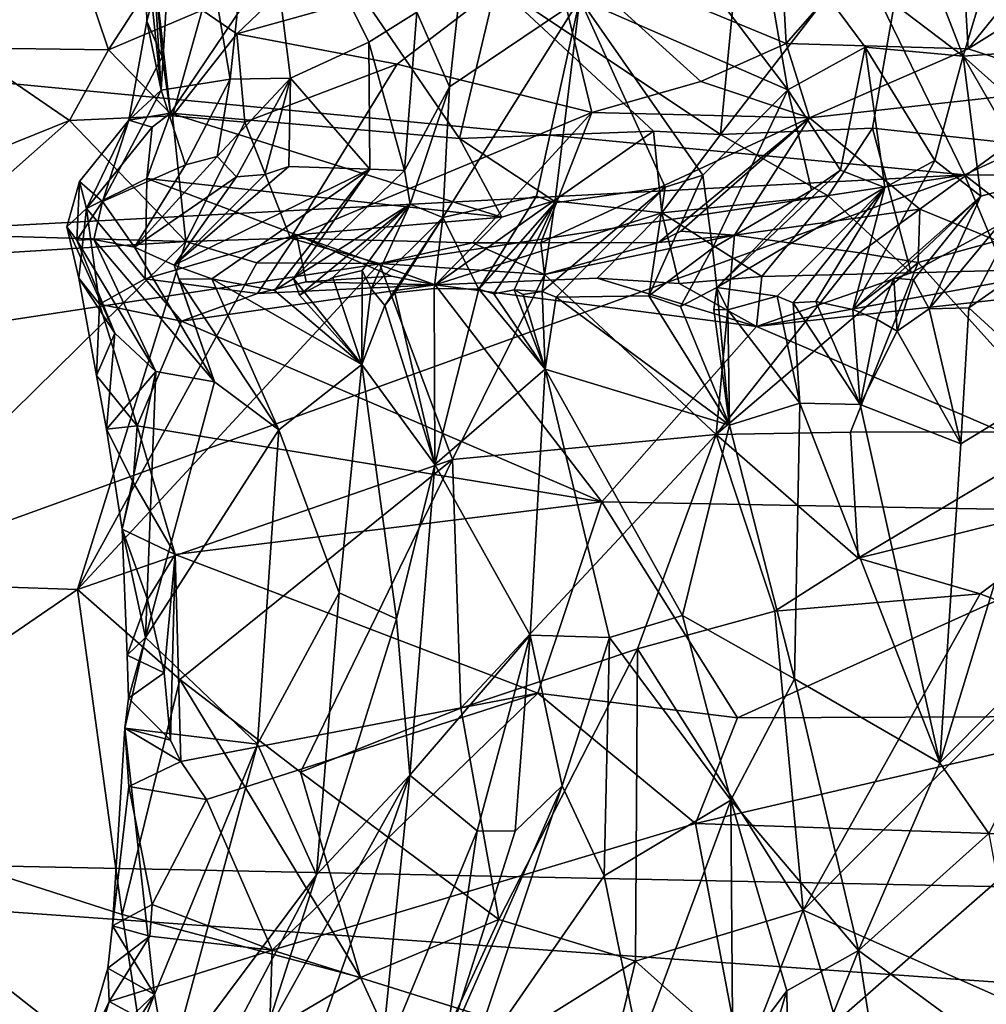
# Model space of a CAD drawing. Units: metres. Extents: x 25.96 to 29.04, y -0.99 to 4.09.
# Drawn here: x 26.91 to 27.46, y 1.12 to 1.68 of the extents above; entities that cross this region are included whole.
import ezdxf

# ---------------------------------------------------------------- set-up
doc = ezdxf.new("R2010")
doc.units = ezdxf.units.M

msp = doc.modelspace()

# ---------------------------------------------------------------- linework, layer by layer
at = {"layer": '1'}
for points in [[(27.22876, 2.03455, -1.53855), (26.41037, 1.68854, -1.53611), (27.44513, 1.58965, -1.54468)], [(27.65143, 1.68479, -1.53943), (27.22876, 2.03455, -1.53855), (27.44513, 1.58965, -1.54468)], [(26.98729, 1.63784, 7.69332), (26.97806, 1.78763, 7.72641), (26.99773, 1.81329, 7.64758)], [(27.0266, 1.64408, 7.58227), (26.98729, 1.63784, 7.69332), (26.99773, 1.81329, 7.64758)], [(27.0266, 1.64408, 7.58227), (26.99773, 1.81329, 7.64758), (27.04242, 1.79208, 7.52587)], [(27.0266, 1.64408, 7.58227), (27.04242, 1.79208, 7.52587), (27.06099, 1.64477, 7.48509)], [(27.06099, 1.64477, 7.48509), (27.04242, 1.79208, 7.52587), (27.10552, 1.66515, 7.36882)], [(27.04242, 1.79208, 7.52587), (27.133, 1.68237, 7.2971), (27.10552, 1.66515, 7.36882)], [(26.97806, 1.78763, 7.72641), (26.98729, 1.63784, 7.69332), (26.97766, 1.7281, 7.74881)], [(27.03042, 1.67002, 9.667), (27.01053, 1.68347, 9.66429), (27.15236, 1.78611, 9.67723)], [(27.03042, 1.67002, 9.667), (27.15236, 1.78611, 9.67723), (27.20976, 1.71997, 9.69014)], [(26.8744, 1.66208, 9.61371), (26.77193, 1.70102, 9.57913), (26.91857, 1.77557, 9.62649)], [(26.8744, 1.66208, 9.61371), (26.91857, 1.77557, 9.62649), (26.95717, 1.66088, 9.64543)], [(26.95717, 1.66088, 9.64543), (26.91857, 1.77557, 9.62649), (27.03263, 1.77742, 9.65814)], [(26.95717, 1.66088, 9.64543), (27.03263, 1.77742, 9.65814), (27.01053, 1.68347, 9.66429)], [(27.34351, 1.66448, 9.68684), (27.3378, 1.7682, 9.68064), (27.44063, 1.77514, 9.66354)], [(27.34351, 1.66448, 9.68684), (27.44063, 1.77514, 9.66354), (27.44712, 1.6615, 9.66791)], [(27.44712, 1.6615, 9.66791), (27.44063, 1.77514, 9.66354), (27.53636, 1.77139, 9.63794)], [(27.44712, 1.6615, 9.66791), (27.53636, 1.77139, 9.63794), (27.62915, 1.77541, 9.6044)], [(27.51474, 1.63954, 9.64484), (27.44712, 1.6615, 9.66791), (27.62915, 1.77541, 9.6044)], [(27.34351, 1.66448, 9.68684), (27.20976, 1.71997, 9.69014), (27.3378, 1.7682, 9.68064)], [(27.31829, 1.73831, 7.80052), (27.30608, 1.6126, 7.79144), (27.41736, 1.75691, 7.81292)], [(27.41736, 1.75691, 7.81292), (27.30608, 1.6126, 7.79144), (27.39261, 1.6162, 7.80505)], [(27.41736, 1.75691, 7.81292), (27.39261, 1.6162, 7.80505), (27.53751, 1.60067, 7.83516)], [(27.40657, 1.75472, 6.51899), (27.47486, 1.75897, 6.33023), (27.44445, 1.65733, 6.42767)], [(27.41736, 1.75691, 7.81292), (27.53751, 1.60067, 7.83516), (27.5354, 1.71177, 7.82645)], [(27.47486, 1.75897, 6.33023), (27.54437, 1.66436, 6.1507), (27.44445, 1.65733, 6.42767)], [(27.3254, 1.74753, 6.75001), (27.40657, 1.75472, 6.51899), (27.44445, 1.65733, 6.42767)], [(27.16316, 1.74695, 7.21288), (27.15163, 1.63979, 7.22515), (27.133, 1.68237, 7.2971)], [(27.15163, 1.63979, 7.22515), (27.16316, 1.74695, 7.21288), (27.2259, 1.68982, 7.04811)], [(27.27975, 1.72318, 6.88521), (27.3254, 1.74753, 6.75001), (27.34434, 1.63815, 6.69008)], [(27.38852, 1.6623, 6.5795), (27.3254, 1.74753, 6.75001), (27.44445, 1.65733, 6.42767)], [(27.34434, 1.63815, 6.69008), (27.3254, 1.74753, 6.75001), (27.38852, 1.6623, 6.5795)], [(26.98434, 1.69734, 7.75657), (26.99251, 1.62484, 7.76948), (27.06945, 1.73898, 7.77808)], [(27.06945, 1.73898, 7.77808), (26.99251, 1.62484, 7.76948), (27.15722, 1.61037, 7.78031)], [(27.06945, 1.73898, 7.77808), (27.15722, 1.61037, 7.78031), (27.17809, 1.69803, 7.77755)], [(27.31829, 1.73831, 7.80052), (27.17809, 1.69803, 7.77755), (27.30608, 1.6126, 7.79144)], [(26.97905, 1.67722, 7.73116), (26.98434, 1.69734, 7.75657), (26.97766, 1.7281, 7.74881)], [(26.98729, 1.63784, 7.69332), (26.97905, 1.67722, 7.73116), (26.97766, 1.7281, 7.74881)], [(27.2259, 1.68982, 7.04811), (27.27975, 1.72318, 6.88521), (27.34434, 1.63815, 6.69008)], [(27.1217, 1.65274, 9.67597), (27.03042, 1.67002, 9.667), (27.20976, 1.71997, 9.69014)], [(27.1217, 1.65274, 9.67597), (27.20976, 1.71997, 9.69014), (27.23263, 1.62517, 9.67877)], [(27.23263, 1.62517, 9.67877), (27.20976, 1.71997, 9.69014), (27.29481, 1.6428, 9.68398)], [(27.29481, 1.6428, 9.68398), (27.20976, 1.71997, 9.69014), (27.34351, 1.66448, 9.68684)], [(26.97905, 1.67722, 7.73116), (26.98787, 1.65693, 7.76059), (26.98434, 1.69734, 7.75657)], [(26.98787, 1.65693, 7.76059), (26.99251, 1.62484, 7.76948), (26.98434, 1.69734, 7.75657)], [(27.17809, 1.69803, 7.77755), (27.15722, 1.61037, 7.78031), (27.2678, 1.61448, 7.78802)], [(27.17809, 1.69803, 7.77755), (27.2678, 1.61448, 7.78802), (27.30608, 1.6126, 7.79144)], [(27.1477, 1.56522, 7.13158), (27.15163, 1.63979, 7.22515), (27.2259, 1.68982, 7.04811)], [(27.1477, 1.56522, 7.13158), (27.2259, 1.68982, 7.04811), (27.20121, 1.57738, 7.0252)], [(27.2259, 1.68982, 7.04811), (27.21154, 1.57365, 6.99153), (27.20121, 1.57738, 7.0252)], [(27.27448, 1.58253, 6.84149), (27.21154, 1.57365, 6.99153), (27.2259, 1.68982, 7.04811)], [(27.29594, 1.58937, 6.79026), (27.27448, 1.58253, 6.84149), (27.2259, 1.68982, 7.04811)], [(27.29594, 1.58937, 6.79026), (27.2259, 1.68982, 7.04811), (27.34434, 1.63815, 6.69008)], [(26.41037, 1.68854, -1.53611), (26.39756, 1.53396, -1.53436), (27.44513, 1.58965, -1.54468)], [(26.99365, 1.62318, 9.64116), (26.95717, 1.66088, 9.64543), (27.01053, 1.68347, 9.66429)], [(26.99365, 1.62318, 9.64116), (27.01053, 1.68347, 9.66429), (27.03042, 1.67002, 9.667)], [(27.63508, 1.58851, -1.55026), (27.65143, 1.68479, -1.53943), (27.44513, 1.58965, -1.54468)], [(27.133, 1.68237, 7.2971), (27.12589, 1.59209, 7.25938), (27.10552, 1.66515, 7.36882)], [(27.15163, 1.63979, 7.22515), (27.12589, 1.59209, 7.25938), (27.133, 1.68237, 7.2971)], [(26.98729, 1.63784, 7.69332), (26.9689, 1.6208, 7.75078), (26.97905, 1.67722, 7.73116)], [(26.97905, 1.67722, 7.73116), (26.9689, 1.6208, 7.75078), (26.98787, 1.65693, 7.76059)], [(26.99365, 1.62318, 9.64116), (27.03042, 1.67002, 9.667), (27.03498, 1.61961, 9.64767)], [(27.03498, 1.61961, 9.64767), (27.03042, 1.67002, 9.667), (27.1217, 1.65274, 9.67597)], [(26.76405, 1.55164, 9.48036), (26.8744, 1.66208, 9.61371), (26.93498, 1.62057, 9.61649)], [(26.93498, 1.62057, 9.61649), (26.8744, 1.66208, 9.61371), (26.95717, 1.66088, 9.64543)], [(26.93498, 1.62057, 9.61649), (26.95717, 1.66088, 9.64543), (26.99365, 1.62318, 9.64116)], [(27.10624, 1.59283, 7.31379), (27.06099, 1.64477, 7.48509), (27.10552, 1.66515, 7.36882)], [(27.12589, 1.59209, 7.25938), (27.10624, 1.59283, 7.31379), (27.10552, 1.66515, 7.36882)], [(27.35684, 1.62203, 9.66956), (27.29481, 1.6428, 9.68398), (27.34351, 1.66448, 9.68684)], [(27.35684, 1.62203, 9.66956), (27.34351, 1.66448, 9.68684), (27.44712, 1.6615, 9.66791)], [(27.37447, 1.59236, 6.56218), (27.34434, 1.63815, 6.69008), (27.38852, 1.6623, 6.5795)], [(27.35684, 1.62203, 9.66956), (27.44712, 1.6615, 9.66791), (27.51474, 1.63954, 9.64484)], [(27.39962, 1.58241, 6.4736), (27.37447, 1.59236, 6.56218), (27.38852, 1.6623, 6.5795)], [(27.39962, 1.58241, 6.4736), (27.38852, 1.6623, 6.5795), (27.42826, 1.59784, 6.42091)], [(27.42826, 1.59784, 6.42091), (27.38852, 1.6623, 6.5795), (27.44445, 1.65733, 6.42767)], [(27.54437, 1.66436, 6.1507), (27.51991, 1.58972, 6.16983), (27.44445, 1.65733, 6.42767)], [(26.98787, 1.65693, 7.76059), (26.9689, 1.6208, 7.75078), (26.99251, 1.62484, 7.76948)], [(27.45443, 1.57744, 6.32293), (27.42826, 1.59784, 6.42091), (27.44445, 1.65733, 6.42767)], [(27.45443, 1.57744, 6.32293), (27.44445, 1.65733, 6.42767), (27.48541, 1.5859, 6.25808)], [(27.44445, 1.65733, 6.42767), (27.51991, 1.58972, 6.16983), (27.48541, 1.5859, 6.25808)], [(27.06101, 1.55355, 9.59443), (27.03498, 1.61961, 9.64767), (27.1217, 1.65274, 9.67597)], [(27.06101, 1.55355, 9.59443), (27.1217, 1.65274, 9.67597), (27.23263, 1.62517, 9.67877)], [(27.00115, 1.59535, 7.60252), (26.98729, 1.63784, 7.69332), (27.0266, 1.64408, 7.58227)], [(27.01921, 1.60015, 7.56332), (27.00115, 1.59535, 7.60252), (27.0266, 1.64408, 7.58227)], [(27.01921, 1.60015, 7.56332), (27.0266, 1.64408, 7.58227), (27.06099, 1.64477, 7.48509)], [(27.03012, 1.58858, 7.5082), (27.01921, 1.60015, 7.56332), (27.06099, 1.64477, 7.48509)], [(27.04638, 1.58982, 7.46785), (27.03012, 1.58858, 7.5082), (27.06099, 1.64477, 7.48509)], [(27.0601, 1.59445, 7.44491), (27.04638, 1.58982, 7.46785), (27.06099, 1.64477, 7.48509)], [(27.10624, 1.59283, 7.31379), (27.0601, 1.59445, 7.44491), (27.06099, 1.64477, 7.48509)], [(27.12919, 1.57286, 7.20866), (27.12589, 1.59209, 7.25938), (27.15163, 1.63979, 7.22515)], [(27.1477, 1.56522, 7.13158), (27.12919, 1.57286, 7.20866), (27.15163, 1.63979, 7.22515)], [(27.35684, 1.62203, 9.66956), (27.23263, 1.62517, 9.67877), (27.29481, 1.6428, 9.68398)], [(27.41972, 1.56997, 9.61152), (27.35684, 1.62203, 9.66956), (27.51474, 1.63954, 9.64484)], [(27.46367, 1.55209, 9.5891), (27.41972, 1.56997, 9.61152), (27.51474, 1.63954, 9.64484)], [(27.00115, 1.59535, 7.60252), (26.95383, 1.57441, 7.68434), (26.98729, 1.63784, 7.69332)], [(26.9689, 1.6208, 7.75078), (26.98729, 1.63784, 7.69332), (26.95383, 1.57441, 7.68434)], [(27.30142, 1.54786, 6.64957), (27.29594, 1.58937, 6.79026), (27.34434, 1.63815, 6.69008)], [(27.35783, 1.58095, 6.58567), (27.30142, 1.54786, 6.64957), (27.34434, 1.63815, 6.69008)], [(27.35783, 1.58095, 6.58567), (27.34434, 1.63815, 6.69008), (27.37447, 1.59236, 6.56218)], [(26.93498, 1.62057, 9.61649), (26.99365, 1.62318, 9.64116), (27.00124, 1.55155, 9.56608)], [(26.9689, 1.6208, 7.75078), (26.98219, 1.61682, 7.76881), (26.99251, 1.62484, 7.76948)], [(26.98219, 1.61682, 7.76881), (26.97914, 1.58762, 7.79172), (26.99251, 1.62484, 7.76948)], [(26.97914, 1.58762, 7.79172), (27.18132, 1.56545, 7.80975), (26.99251, 1.62484, 7.76948)], [(26.99251, 1.62484, 7.76948), (27.18132, 1.56545, 7.80975), (27.15722, 1.61037, 7.78031)], [(27.00124, 1.55155, 9.56608), (26.99365, 1.62318, 9.64116), (27.03498, 1.61961, 9.64767)], [(27.16468, 1.5508, 9.59684), (27.06101, 1.55355, 9.59443), (27.23263, 1.62517, 9.67877)], [(27.20365, 1.55092, 9.59479), (27.16468, 1.5508, 9.59684), (27.23263, 1.62517, 9.67877)], [(27.20365, 1.55092, 9.59479), (27.23263, 1.62517, 9.67877), (27.35684, 1.62203, 9.66956)], [(27.27062, 1.55113, 9.59854), (27.20365, 1.55092, 9.59479), (27.35684, 1.62203, 9.66956)], [(27.28344, 1.55754, 9.5978), (27.27062, 1.55113, 9.59854), (27.35684, 1.62203, 9.66956)], [(27.28344, 1.55754, 9.5978), (27.35684, 1.62203, 9.66956), (27.31403, 1.55527, 9.59884)], [(27.31403, 1.55527, 9.59884), (27.35684, 1.62203, 9.66956), (27.41972, 1.56997, 9.61152)], [(26.86138, 1.55568, 9.51602), (26.76405, 1.55164, 9.48036), (26.93498, 1.62057, 9.61649)], [(27.00124, 1.55155, 9.56608), (26.86138, 1.55568, 9.51602), (26.93498, 1.62057, 9.61649)], [(26.95383, 1.57441, 7.68434), (26.94063, 1.58585, 7.76078), (26.9689, 1.6208, 7.75078)], [(26.94063, 1.58585, 7.76078), (26.94471, 1.5704, 7.79102), (26.9689, 1.6208, 7.75078)], [(26.9689, 1.6208, 7.75078), (26.94471, 1.5704, 7.79102), (26.98219, 1.61682, 7.76881)], [(26.94471, 1.5704, 7.79102), (26.97914, 1.58762, 7.79172), (26.98219, 1.61682, 7.76881)], [(27.06101, 1.55355, 9.59443), (27.00124, 1.55155, 9.56608), (27.03498, 1.61961, 9.64767)], [(27.30608, 1.6126, 7.79144), (27.36733, 1.57763, 7.82694), (27.39261, 1.6162, 7.80505)], [(27.36733, 1.57763, 7.82694), (27.41471, 1.53372, 7.89021), (27.39261, 1.6162, 7.80505)], [(27.39261, 1.6162, 7.80505), (27.41471, 1.53372, 7.89021), (27.53751, 1.60067, 7.83516)], [(27.2678, 1.61448, 7.78802), (27.15722, 1.61037, 7.78031), (27.21099, 1.57482, 7.80203)], [(27.15722, 1.61037, 7.78031), (27.18132, 1.56545, 7.80975), (27.21099, 1.57482, 7.80203)], [(27.2678, 1.61448, 7.78802), (27.21099, 1.57482, 7.80203), (27.27267, 1.56796, 7.81881)], [(27.2678, 1.61448, 7.78802), (27.27267, 1.56796, 7.81881), (27.30608, 1.6126, 7.79144)], [(27.27267, 1.56796, 7.81881), (27.36733, 1.57763, 7.82694), (27.30608, 1.6126, 7.79144)], [(26.97204, 1.54842, 7.55666), (27.00115, 1.59535, 7.60252), (27.01921, 1.60015, 7.56332)], [(26.97204, 1.54842, 7.55666), (27.01921, 1.60015, 7.56332), (27.03012, 1.58858, 7.5082)], [(27.41471, 1.53372, 7.89021), (27.50854, 1.53622, 7.90489), (27.53751, 1.60067, 7.83516)], [(26.97204, 1.54842, 7.55666), (26.95383, 1.57441, 7.68434), (27.00115, 1.59535, 7.60252)], [(26.9947, 1.53816, 7.4654), (27.04638, 1.58982, 7.46785), (27.0601, 1.59445, 7.44491)], [(26.9947, 1.53816, 7.4654), (27.0601, 1.59445, 7.44491), (27.10624, 1.59283, 7.31379)], [(27.38156, 1.5128, 6.35144), (27.39962, 1.58241, 6.4736), (27.42826, 1.59784, 6.42091)], [(27.45443, 1.57744, 6.32293), (27.38156, 1.5128, 6.35144), (27.42826, 1.59784, 6.42091)], [(26.39872, 1.43056, -1.53234), (26.3852, 1.20641, -1.52212), (27.44513, 1.58965, -1.54468)], [(27.61569, 1.18093, -1.53749), (27.44513, 1.58965, -1.54468), (26.3852, 1.20641, -1.52212)], [(26.39756, 1.53396, -1.53436), (26.39872, 1.43056, -1.53234), (27.44513, 1.58965, -1.54468)], [(26.9947, 1.53816, 7.4654), (26.97204, 1.54842, 7.55666), (27.03012, 1.58858, 7.5082)], [(26.9947, 1.53816, 7.4654), (27.10624, 1.59283, 7.31379), (27.0162, 1.53033, 7.39845)], [(26.9947, 1.53816, 7.4654), (27.03012, 1.58858, 7.5082), (27.04638, 1.58982, 7.46785)], [(27.10624, 1.59283, 7.31379), (27.05193, 1.52369, 7.30356), (27.0162, 1.53033, 7.39845)], [(27.06259, 1.53059, 7.27843), (27.05193, 1.52369, 7.30356), (27.10624, 1.59283, 7.31379)], [(27.06259, 1.53059, 7.27843), (27.10624, 1.59283, 7.31379), (27.12589, 1.59209, 7.25938)], [(27.12919, 1.57286, 7.20866), (27.06259, 1.53059, 7.27843), (27.12589, 1.59209, 7.25938)], [(27.30142, 1.54786, 6.64957), (27.26516, 1.5206, 6.68645), (27.29594, 1.58937, 6.79026)], [(27.26516, 1.5206, 6.68645), (27.27448, 1.58253, 6.84149), (27.29594, 1.58937, 6.79026)], [(27.30394, 1.52549, 6.57678), (27.35783, 1.58095, 6.58567), (27.37447, 1.59236, 6.56218)], [(27.39962, 1.58241, 6.4736), (27.30394, 1.52549, 6.57678), (27.37447, 1.59236, 6.56218)], [(27.62883, 1.44612, -1.54244), (27.63508, 1.58851, -1.55026), (27.44513, 1.58965, -1.54468)], [(27.61569, 1.18093, -1.53749), (27.62883, 1.44612, -1.54244), (27.44513, 1.58965, -1.54468)], [(26.93347, 1.55992, 7.75598), (26.94471, 1.5704, 7.79102), (26.94063, 1.58585, 7.76078)], [(26.93921, 1.55235, 7.72421), (26.93347, 1.55992, 7.75598), (26.94063, 1.58585, 7.76078)], [(26.93921, 1.55235, 7.72421), (26.94063, 1.58585, 7.76078), (26.95383, 1.57441, 7.68434)], [(26.94471, 1.5704, 7.79102), (26.97815, 1.5304, 7.84378), (26.97914, 1.58762, 7.79172)], [(26.97914, 1.58762, 7.79172), (26.97815, 1.5304, 7.84378), (27.06445, 1.55543, 7.82588)], [(26.97914, 1.58762, 7.79172), (27.06445, 1.55543, 7.82588), (27.18132, 1.56545, 7.80975)], [(27.20442, 1.52316, 6.85632), (27.21154, 1.57365, 6.99153), (27.27448, 1.58253, 6.84149)], [(27.21235, 1.51985, 6.82877), (27.20442, 1.52316, 6.85632), (27.27448, 1.58253, 6.84149)], [(27.21235, 1.51985, 6.82877), (27.27448, 1.58253, 6.84149), (27.26516, 1.5206, 6.68645)], [(27.33826, 1.52048, 6.47044), (27.30394, 1.52549, 6.57678), (27.39962, 1.58241, 6.4736)], [(27.34742, 1.5167, 6.43996), (27.33826, 1.52048, 6.47044), (27.39962, 1.58241, 6.4736)], [(27.34742, 1.5167, 6.43996), (27.39962, 1.58241, 6.4736), (27.36033, 1.51746, 6.41033)], [(27.36033, 1.51746, 6.41033), (27.39962, 1.58241, 6.4736), (27.38156, 1.5128, 6.35144)], [(27.4475, 1.51382, 6.1843), (27.42489, 1.5132, 6.24277), (27.48541, 1.5859, 6.25808)], [(27.48541, 1.5859, 6.25808), (27.42489, 1.5132, 6.24277), (27.45443, 1.57744, 6.32293)], [(27.46653, 1.5272, 6.14225), (27.4475, 1.51382, 6.1843), (27.48541, 1.5859, 6.25808)], [(27.16824, 1.52446, 6.98344), (27.1477, 1.56522, 7.13158), (27.20121, 1.57738, 7.0252)], [(27.21154, 1.57365, 6.99153), (27.16824, 1.52446, 6.98344), (27.20121, 1.57738, 7.0252)], [(27.27267, 1.56796, 7.81881), (27.32954, 1.53167, 7.88364), (27.36733, 1.57763, 7.82694)], [(27.30394, 1.52549, 6.57678), (27.30142, 1.54786, 6.64957), (27.35783, 1.58095, 6.58567)], [(27.32954, 1.53167, 7.88364), (27.41471, 1.53372, 7.89021), (27.36733, 1.57763, 7.82694)], [(27.40492, 1.53079, 6.31566), (27.38156, 1.5128, 6.35144), (27.45443, 1.57744, 6.32293)], [(27.40492, 1.53079, 6.31566), (27.45443, 1.57744, 6.32293), (27.41598, 1.52984, 6.2871)], [(27.41598, 1.52984, 6.2871), (27.45443, 1.57744, 6.32293), (27.42489, 1.5132, 6.24277)], [(26.94877, 1.55275, 7.62744), (26.93921, 1.55235, 7.72421), (26.95383, 1.57441, 7.68434)], [(26.97204, 1.54842, 7.55666), (26.94877, 1.55275, 7.62744), (26.95383, 1.57441, 7.68434)], [(27.06617, 1.52098, 7.26809), (27.06259, 1.53059, 7.27843), (27.12919, 1.57286, 7.20866)], [(27.06617, 1.52098, 7.26809), (27.12919, 1.57286, 7.20866), (27.08502, 1.53122, 7.22737)], [(27.08502, 1.53122, 7.22737), (27.12919, 1.57286, 7.20866), (27.10172, 1.53519, 7.18213)], [(27.10172, 1.53519, 7.18213), (27.12919, 1.57286, 7.20866), (27.10699, 1.52465, 7.15172)], [(27.10699, 1.52465, 7.15172), (27.12919, 1.57286, 7.20866), (27.1477, 1.56522, 7.13158)], [(27.18132, 1.56545, 7.80975), (27.1434, 1.52701, 7.87071), (27.21099, 1.57482, 7.80203)], [(27.21099, 1.57482, 7.80203), (27.1434, 1.52701, 7.87071), (27.27267, 1.56796, 7.81881)], [(27.21154, 1.57365, 6.99153), (27.17694, 1.52187, 6.95291), (27.16824, 1.52446, 6.98344)], [(27.18848, 1.5241, 6.90977), (27.17694, 1.52187, 6.95291), (27.21154, 1.57365, 6.99153)], [(27.20442, 1.52316, 6.85632), (27.18848, 1.5241, 6.90977), (27.21154, 1.57365, 6.99153)], [(26.9404, 1.53076, 7.80033), (26.94471, 1.5704, 7.79102), (26.93347, 1.55992, 7.75598)], [(26.9404, 1.53076, 7.80033), (26.95205, 1.51602, 7.83085), (26.94471, 1.5704, 7.79102)], [(26.94471, 1.5704, 7.79102), (26.95205, 1.51602, 7.83085), (26.97815, 1.5304, 7.84378)], [(27.06445, 1.55543, 7.82588), (27.1434, 1.52701, 7.87071), (27.18132, 1.56545, 7.80975)], [(27.1434, 1.52701, 7.87071), (27.23572, 1.53072, 7.8724), (27.27267, 1.56796, 7.81881)], [(27.27267, 1.56796, 7.81881), (27.23572, 1.53072, 7.8724), (27.28246, 1.52764, 7.8782)], [(27.27267, 1.56796, 7.81881), (27.28246, 1.52764, 7.8782), (27.32954, 1.53167, 7.88364)], [(27.38541, 1.54516, 9.60035), (27.31403, 1.55527, 9.59884), (27.41972, 1.56997, 9.61152)], [(27.38541, 1.54516, 9.60035), (27.41972, 1.56997, 9.61152), (27.41872, 1.53969, 9.59702)], [(27.41872, 1.53969, 9.59702), (27.41972, 1.56997, 9.61152), (27.46367, 1.55209, 9.5891)], [(26.9404, 1.53076, 7.80033), (26.93347, 1.55992, 7.75598), (26.96091, 1.49941, 7.72599)], [(26.96091, 1.49941, 7.72599), (26.93347, 1.55992, 7.75598), (26.93921, 1.55235, 7.72421)], [(27.11473, 1.51524, 7.14407), (27.10699, 1.52465, 7.15172), (27.1477, 1.56522, 7.13158)], [(27.11473, 1.51524, 7.14407), (27.1477, 1.56522, 7.13158), (27.12051, 1.52245, 7.11682)], [(27.12051, 1.52245, 7.11682), (27.1477, 1.56522, 7.13158), (27.14284, 1.52487, 7.05698)], [(27.14284, 1.52487, 7.05698), (27.1477, 1.56522, 7.13158), (27.16824, 1.52446, 6.98344)], [(26.89741, 1.54515, 9.53096), (26.86138, 1.55568, 9.51602), (27.00124, 1.55155, 9.56608)], [(26.97815, 1.5304, 7.84378), (27.04209, 1.52196, 7.85666), (27.06445, 1.55543, 7.82588)], [(27.06445, 1.55543, 7.82588), (27.04209, 1.52196, 7.85666), (27.06995, 1.52857, 7.85897)], [(27.06445, 1.55543, 7.82588), (27.06995, 1.52857, 7.85897), (27.11855, 1.53184, 7.86209)], [(27.06445, 1.55543, 7.82588), (27.11855, 1.53184, 7.86209), (27.1434, 1.52701, 7.87071)], [(27.20576, 1.53286, 9.60142), (27.27062, 1.55113, 9.59854), (27.31403, 1.55527, 9.59884)], [(27.30364, 1.44171, 9.65623), (27.20576, 1.53286, 9.60142), (27.31403, 1.55527, 9.59884)], [(27.31403, 1.55527, 9.59884), (27.27062, 1.55113, 9.59854), (27.28344, 1.55754, 9.5978)], [(27.38541, 1.54516, 9.60035), (27.30364, 1.44171, 9.65623), (27.31403, 1.55527, 9.59884)], [(26.80427, 1.35789, 9.58888), (26.89741, 1.54515, 9.53096), (27.00124, 1.55155, 9.56608)], [(26.80427, 1.35789, 9.58888), (27.00124, 1.55155, 9.56608), (26.93951, 1.35334, 9.6376)], [(26.94877, 1.55275, 7.62744), (26.98429, 1.47757, 7.65316), (26.93921, 1.55235, 7.72421)], [(26.98429, 1.47757, 7.65316), (26.96091, 1.49941, 7.72599), (26.93921, 1.55235, 7.72421)], [(26.93951, 1.35334, 9.6376), (27.00124, 1.55155, 9.56608), (27.04177, 1.53942, 9.57827)], [(26.94877, 1.55275, 7.62744), (27.01773, 1.47159, 7.53469), (26.98429, 1.47757, 7.65316)], [(27.01773, 1.47159, 7.53469), (26.94877, 1.55275, 7.62744), (26.97204, 1.54842, 7.55666)], [(27.01773, 1.47159, 7.53469), (26.97204, 1.54842, 7.55666), (26.9947, 1.53816, 7.4654)], [(27.04177, 1.53942, 9.57827), (27.00124, 1.55155, 9.56608), (27.06101, 1.55355, 9.59443)], [(27.04177, 1.53942, 9.57827), (27.06101, 1.55355, 9.59443), (27.11176, 1.53909, 9.59063)], [(27.11176, 1.53909, 9.59063), (27.06101, 1.55355, 9.59443), (27.16468, 1.5508, 9.59684)], [(27.11176, 1.53909, 9.59063), (27.16468, 1.5508, 9.59684), (27.20576, 1.53286, 9.60142)], [(27.20576, 1.53286, 9.60142), (27.16468, 1.5508, 9.59684), (27.20365, 1.55092, 9.59479)], [(27.20576, 1.53286, 9.60142), (27.20365, 1.55092, 9.59479), (27.27062, 1.55113, 9.59854)], [(27.50554, 1.44318, 9.62366), (27.41872, 1.53969, 9.59702), (27.46367, 1.55209, 9.5891)], [(27.28323, 1.5146, 6.63559), (27.26516, 1.5206, 6.68645), (27.30142, 1.54786, 6.64957)], [(27.28323, 1.5146, 6.63559), (27.30142, 1.54786, 6.64957), (27.30394, 1.52549, 6.57678)], [(27.30364, 1.44171, 9.65623), (27.38541, 1.54516, 9.60035), (27.41872, 1.53969, 9.59702)], [(26.93951, 1.35334, 9.6376), (27.04177, 1.53942, 9.57827), (27.11176, 1.53909, 9.59063)], [(27.15334, 1.4275, 9.64584), (26.93951, 1.35334, 9.6376), (27.11176, 1.53909, 9.59063)], [(26.99724, 1.53024, 7.46115), (26.9947, 1.53816, 7.4654), (27.0162, 1.53033, 7.39845)], [(27.01773, 1.47159, 7.53469), (26.9947, 1.53816, 7.4654), (26.99724, 1.53024, 7.46115)], [(27.15334, 1.4275, 9.64584), (27.11176, 1.53909, 9.59063), (27.20576, 1.53286, 9.60142)], [(27.38019, 1.443, 9.6472), (27.30364, 1.44171, 9.65623), (27.41872, 1.53969, 9.59702)], [(27.50554, 1.44318, 9.62366), (27.38019, 1.443, 9.6472), (27.41872, 1.53969, 9.59702)], [(27.06995, 1.52857, 7.85897), (27.1434, 1.52701, 7.87071), (27.11855, 1.53184, 7.86209)], [(27.10163, 1.48162, 7.23491), (27.08502, 1.53122, 7.22737), (27.10172, 1.53519, 7.18213)], [(27.10163, 1.48162, 7.23491), (27.10172, 1.53519, 7.18213), (27.10699, 1.52465, 7.15172)], [(27.15334, 1.4275, 9.64584), (27.20576, 1.53286, 9.60142), (27.30364, 1.44171, 9.65623)], [(27.28246, 1.52764, 7.8782), (27.32661, 1.50327, 7.87852), (27.32954, 1.53167, 7.88364)], [(27.41471, 1.53372, 7.89021), (27.32661, 1.50327, 7.87852), (27.50854, 1.53622, 7.90489)], [(27.50854, 1.53622, 7.90489), (27.32661, 1.50327, 7.87852), (27.51991, 1.52469, 7.9089)], [(27.41471, 1.53372, 7.89021), (27.32954, 1.53167, 7.88364), (27.32661, 1.50327, 7.87852)], [(26.95205, 1.51602, 7.83085), (26.9404, 1.53076, 7.80033), (26.95047, 1.47533, 7.79675)], [(26.9404, 1.53076, 7.80033), (26.96091, 1.49941, 7.72599), (26.95047, 1.47533, 7.79675)], [(26.97815, 1.5304, 7.84378), (26.95205, 1.51602, 7.83085), (26.9988, 1.50618, 7.84859)], [(26.97815, 1.5304, 7.84378), (26.9988, 1.50618, 7.84859), (27.04209, 1.52196, 7.85666)], [(27.05435, 1.44439, 7.44255), (26.99724, 1.53024, 7.46115), (27.0162, 1.53033, 7.39845)], [(27.01773, 1.47159, 7.53469), (26.99724, 1.53024, 7.46115), (27.05435, 1.44439, 7.44255)], [(26.9988, 1.50618, 7.84859), (27.23841, 1.40325, 7.81702), (27.1434, 1.52701, 7.87071)], [(27.04209, 1.52196, 7.85666), (26.9988, 1.50618, 7.84859), (27.1434, 1.52701, 7.87071)], [(27.05193, 1.52369, 7.30356), (27.10163, 1.48162, 7.23491), (27.0162, 1.53033, 7.39845)], [(27.10163, 1.48162, 7.23491), (27.05435, 1.44439, 7.44255), (27.0162, 1.53033, 7.39845)], [(27.04209, 1.52196, 7.85666), (27.1434, 1.52701, 7.87071), (27.06995, 1.52857, 7.85897)], [(27.06259, 1.53059, 7.27843), (27.10163, 1.48162, 7.23491), (27.05193, 1.52369, 7.30356)], [(27.06617, 1.52098, 7.26809), (27.10163, 1.48162, 7.23491), (27.06259, 1.53059, 7.27843)], [(27.10163, 1.48162, 7.23491), (27.06617, 1.52098, 7.26809), (27.08502, 1.53122, 7.22737)], [(27.23572, 1.53072, 7.8724), (27.1434, 1.52701, 7.87071), (27.32661, 1.50327, 7.87852)], [(27.1434, 1.52701, 7.87071), (27.23841, 1.40325, 7.81702), (27.32661, 1.50327, 7.87852)], [(27.23572, 1.53072, 7.8724), (27.32661, 1.50327, 7.87852), (27.28246, 1.52764, 7.8782)], [(27.38156, 1.5128, 6.35144), (27.40492, 1.53079, 6.31566), (27.39533, 1.50721, 6.31444)], [(27.39533, 1.50721, 6.31444), (27.40492, 1.53079, 6.31566), (27.40683, 1.50051, 6.3027)], [(27.40683, 1.50051, 6.3027), (27.40492, 1.53079, 6.31566), (27.41598, 1.52984, 6.2871)], [(27.42489, 1.5132, 6.24277), (27.40683, 1.50051, 6.3027), (27.41598, 1.52984, 6.2871)], [(27.4475, 1.51382, 6.1843), (27.46653, 1.5272, 6.14225), (27.49656, 1.46897, 6.10792)], [(27.10163, 1.48162, 7.23491), (27.10699, 1.52465, 7.15172), (27.11473, 1.51524, 7.14407)], [(27.11473, 1.51524, 7.14407), (27.12051, 1.52245, 7.11682), (27.14315, 1.42463, 7.17183)], [(27.14315, 1.42463, 7.17183), (27.12051, 1.52245, 7.11682), (27.14284, 1.52487, 7.05698)], [(27.14315, 1.42463, 7.17183), (27.14284, 1.52487, 7.05698), (27.16824, 1.52446, 6.98344)], [(27.2061, 1.47885, 6.90839), (27.14315, 1.42463, 7.17183), (27.16824, 1.52446, 6.98344)], [(27.17694, 1.52187, 6.95291), (27.2061, 1.47885, 6.90839), (27.16824, 1.52446, 6.98344)], [(27.2061, 1.47885, 6.90839), (27.17694, 1.52187, 6.95291), (27.18848, 1.5241, 6.90977)], [(27.2061, 1.47885, 6.90839), (27.18848, 1.5241, 6.90977), (27.19351, 1.52137, 6.88965)], [(27.19351, 1.52137, 6.88965), (27.18848, 1.5241, 6.90977), (27.20442, 1.52316, 6.85632)], [(27.2061, 1.47885, 6.90839), (27.19351, 1.52137, 6.88965), (27.20442, 1.52316, 6.85632)], [(27.2061, 1.47885, 6.90839), (27.20442, 1.52316, 6.85632), (27.21235, 1.51985, 6.82877)], [(27.21235, 1.51985, 6.82877), (27.26516, 1.5206, 6.68645), (27.31113, 1.44699, 6.6462)], [(27.31113, 1.44699, 6.6462), (27.26516, 1.5206, 6.68645), (27.28323, 1.5146, 6.63559)], [(27.31113, 1.44699, 6.6462), (27.28323, 1.5146, 6.63559), (27.30394, 1.52549, 6.57678)], [(27.30223, 1.51291, 6.57498), (27.30394, 1.52549, 6.57678), (27.31015, 1.51277, 6.55377)], [(27.30223, 1.51291, 6.57498), (27.31113, 1.44699, 6.6462), (27.30394, 1.52549, 6.57678)], [(27.31015, 1.51277, 6.55377), (27.30394, 1.52549, 6.57678), (27.33826, 1.52048, 6.47044)], [(27.31015, 1.51277, 6.55377), (27.33826, 1.52048, 6.47044), (27.35129, 1.45955, 6.5192)], [(27.32661, 1.50327, 7.87852), (27.57386, 1.39698, 7.85876), (27.51991, 1.52469, 7.9089)], [(27.35129, 1.45955, 6.5192), (27.33826, 1.52048, 6.47044), (27.34742, 1.5167, 6.43996)], [(26.95205, 1.51602, 7.83085), (26.95047, 1.47533, 7.79675), (26.97361, 1.4466, 7.81153)], [(26.95205, 1.51602, 7.83085), (26.97361, 1.4466, 7.81153), (26.9988, 1.50618, 7.84859)], [(27.10163, 1.48162, 7.23491), (27.11473, 1.51524, 7.14407), (27.14315, 1.42463, 7.17183)], [(27.2061, 1.47885, 6.90839), (27.21235, 1.51985, 6.82877), (27.31113, 1.44699, 6.6462)], [(27.38559, 1.45877, 6.42512), (27.34742, 1.5167, 6.43996), (27.36033, 1.51746, 6.41033)], [(27.35129, 1.45955, 6.5192), (27.34742, 1.5167, 6.43996), (27.38559, 1.45877, 6.42512)], [(27.38559, 1.45877, 6.42512), (27.36033, 1.51746, 6.41033), (27.38156, 1.5128, 6.35144)], [(27.30223, 1.51291, 6.57498), (27.31015, 1.51277, 6.55377), (27.31113, 1.44699, 6.6462)], [(27.31015, 1.51277, 6.55377), (27.35129, 1.45955, 6.5192), (27.31113, 1.44699, 6.6462)], [(27.38559, 1.45877, 6.42512), (27.38156, 1.5128, 6.35144), (27.39533, 1.50721, 6.31444)], [(27.40683, 1.50051, 6.3027), (27.42489, 1.5132, 6.24277), (27.44302, 1.43641, 6.28854)], [(27.42489, 1.5132, 6.24277), (27.4475, 1.51382, 6.1843), (27.44302, 1.43641, 6.28854)], [(27.44302, 1.43641, 6.28854), (27.4475, 1.51382, 6.1843), (27.49656, 1.46897, 6.10792)], [(26.9988, 1.50618, 7.84859), (26.97361, 1.4466, 7.81153), (27.23841, 1.40325, 7.81702)], [(27.38559, 1.45877, 6.42512), (27.39533, 1.50721, 6.31444), (27.40683, 1.50051, 6.3027)], [(26.95047, 1.47533, 7.79675), (26.96091, 1.49941, 7.72599), (26.95607, 1.44476, 7.77378)], [(26.96091, 1.49941, 7.72599), (26.98429, 1.47757, 7.65316), (26.95607, 1.44476, 7.77378)], [(27.32661, 1.50327, 7.87852), (27.23841, 1.40325, 7.81702), (27.57386, 1.39698, 7.85876)], [(27.44302, 1.43641, 6.28854), (27.38559, 1.45877, 6.42512), (27.40683, 1.50051, 6.3027)], [(27.10163, 1.48162, 7.23491), (27.08876, 1.35153, 7.37929), (27.05435, 1.44439, 7.44255)], [(27.10163, 1.48162, 7.23491), (27.12131, 1.33658, 7.28764), (27.08876, 1.35153, 7.37929)], [(27.10163, 1.48162, 7.23491), (27.14315, 1.42463, 7.17183), (27.12131, 1.33658, 7.28764)], [(26.95607, 1.44476, 7.77378), (26.98429, 1.47757, 7.65316), (26.9651, 1.38781, 7.76209)], [(26.9651, 1.38781, 7.76209), (26.98429, 1.47757, 7.65316), (26.97825, 1.326, 7.71613)], [(26.98429, 1.47757, 7.65316), (27.01773, 1.47159, 7.53469), (26.97825, 1.326, 7.71613)], [(27.2061, 1.47885, 6.90839), (27.19763, 1.32726, 7.06342), (27.14315, 1.42463, 7.17183)], [(27.2061, 1.47885, 6.90839), (27.24274, 1.32608, 6.92538), (27.19763, 1.32726, 7.06342)], [(27.24274, 1.32608, 6.92538), (27.2061, 1.47885, 6.90839), (27.28433, 1.33855, 6.79711)], [(27.28433, 1.33855, 6.79711), (27.2061, 1.47885, 6.90839), (27.31113, 1.44699, 6.6462)], [(26.95047, 1.47533, 7.79675), (26.95607, 1.44476, 7.77378), (26.97361, 1.4466, 7.81153)], [(26.97825, 1.326, 7.71613), (27.01773, 1.47159, 7.53469), (27.05435, 1.44439, 7.44255)], [(27.49656, 1.46897, 6.10792), (27.52917, 1.35309, 6.10882), (27.43106, 1.25462, 6.40542)], [(27.44302, 1.43641, 6.28854), (27.49656, 1.46897, 6.10792), (27.43106, 1.25462, 6.40542)], [(27.31113, 1.44699, 6.6462), (27.35129, 1.45955, 6.5192), (27.34817, 1.3024, 6.62772)], [(27.34817, 1.3024, 6.62772), (27.35129, 1.45955, 6.5192), (27.43106, 1.25462, 6.40542)], [(27.43106, 1.25462, 6.40542), (27.35129, 1.45955, 6.5192), (27.38559, 1.45877, 6.42512)], [(27.44302, 1.43641, 6.28854), (27.43106, 1.25462, 6.40542), (27.38559, 1.45877, 6.42512)], [(26.97361, 1.4466, 7.81153), (26.95607, 1.44476, 7.77378), (26.97129, 1.41453, 7.7942)], [(26.95607, 1.44476, 7.77378), (26.9651, 1.38781, 7.76209), (26.97129, 1.41453, 7.7942)], [(26.97129, 1.41453, 7.7942), (26.99516, 1.37332, 7.79244), (26.97361, 1.4466, 7.81153)], [(26.97361, 1.4466, 7.81153), (26.99516, 1.37332, 7.79244), (27.23841, 1.40325, 7.81702)], [(27.04219, 1.26529, 7.50939), (26.97825, 1.326, 7.71613), (27.05435, 1.44439, 7.44255)], [(27.08876, 1.35153, 7.37929), (27.04219, 1.26529, 7.50939), (27.05435, 1.44439, 7.44255)], [(27.28433, 1.33855, 6.79711), (27.31113, 1.44699, 6.6462), (27.34817, 1.3024, 6.62772)], [(27.30364, 1.44171, 9.65623), (27.38019, 1.443, 9.6472), (27.3845, 1.37124, 9.66846)], [(27.3845, 1.37124, 9.66846), (27.38019, 1.443, 9.6472), (27.50554, 1.44318, 9.62366)], [(27.3845, 1.37124, 9.66846), (27.50554, 1.44318, 9.62366), (27.52918, 1.40686, 9.6273)], [(27.158, 1.28565, 9.68675), (27.15334, 1.4275, 9.64584), (27.30364, 1.44171, 9.65623)], [(27.25876, 1.31947, 9.68915), (27.158, 1.28565, 9.68675), (27.30364, 1.44171, 9.65623)], [(27.25876, 1.31947, 9.68915), (27.30364, 1.44171, 9.65623), (27.33695, 1.34103, 9.6815)], [(27.33695, 1.34103, 9.6815), (27.30364, 1.44171, 9.65623), (27.3845, 1.37124, 9.66846)], [(26.99791, 1.30215, 9.66223), (26.93951, 1.35334, 9.6376), (27.15334, 1.4275, 9.64584)], [(27.06674, 1.24931, 9.67915), (26.99791, 1.30215, 9.66223), (27.15334, 1.4275, 9.64584)], [(27.06674, 1.24931, 9.67915), (27.15334, 1.4275, 9.64584), (27.158, 1.28565, 9.68675)], [(27.14315, 1.42463, 7.17183), (27.12888, 1.24756, 7.27748), (27.12131, 1.33658, 7.28764)], [(27.19763, 1.32726, 7.06342), (27.12888, 1.24756, 7.27748), (27.14315, 1.42463, 7.17183)], [(26.97129, 1.41453, 7.7942), (26.9651, 1.38781, 7.76209), (26.99516, 1.37332, 7.79244)], [(27.23841, 1.40325, 7.81702), (26.99516, 1.37332, 7.79244), (27.20184, 1.29434, 7.78752)], [(27.23841, 1.40325, 7.81702), (27.20184, 1.29434, 7.78752), (27.31568, 1.28015, 7.79606)], [(27.23841, 1.40325, 7.81702), (27.31568, 1.28015, 7.79606), (27.57386, 1.39698, 7.85876)], [(27.45412, 1.35089, 9.66113), (27.3845, 1.37124, 9.66846), (27.52918, 1.40686, 9.6273)], [(27.51155, 1.32879, 9.65053), (27.45412, 1.35089, 9.66113), (27.52918, 1.40686, 9.6273)], [(27.57386, 1.39698, 7.85876), (27.31568, 1.28015, 7.79606), (27.5552, 1.28114, 7.83717)], [(26.9651, 1.38781, 7.76209), (26.97951, 1.34759, 7.7814), (26.99516, 1.37332, 7.79244)], [(26.9651, 1.38781, 7.76209), (26.97825, 1.326, 7.71613), (26.96785, 1.31595, 7.75952)], [(26.97951, 1.34759, 7.7814), (26.9651, 1.38781, 7.76209), (26.96785, 1.31595, 7.75952)], [(26.97951, 1.34759, 7.7814), (26.98891, 1.30594, 7.77781), (26.99516, 1.37332, 7.79244)], [(26.98891, 1.30594, 7.77781), (26.9926, 1.26746, 7.77469), (26.99516, 1.37332, 7.79244)], [(26.9926, 1.26746, 7.77469), (26.99836, 1.25537, 7.77532), (26.99516, 1.37332, 7.79244)], [(26.99516, 1.37332, 7.79244), (26.99836, 1.25537, 7.77532), (27.20184, 1.29434, 7.78752)], [(27.33695, 1.34103, 9.6815), (27.3845, 1.37124, 9.66846), (27.45412, 1.35089, 9.66113)], [(26.76371, 1.23294, 9.57576), (26.80427, 1.35789, 9.58888), (26.93951, 1.35334, 9.6376)], [(26.96509, 1.16818, 9.65583), (26.76371, 1.23294, 9.57576), (26.93951, 1.35334, 9.6376)], [(26.99791, 1.30215, 9.66223), (26.96509, 1.16818, 9.65583), (26.93951, 1.35334, 9.6376)], [(27.52917, 1.35309, 6.10882), (27.45894, 1.2144, 6.31849), (27.43106, 1.25462, 6.40542)], [(26.97951, 1.34759, 7.7814), (26.96785, 1.31595, 7.75952), (26.98891, 1.30594, 7.77781)], [(27.0757, 1.1908, 7.40092), (27.04219, 1.26529, 7.50939), (27.08876, 1.35153, 7.37929)], [(27.12131, 1.33658, 7.28764), (27.0757, 1.1908, 7.40092), (27.08876, 1.35153, 7.37929)], [(27.35308, 1.17069, 9.68427), (27.33695, 1.34103, 9.6815), (27.45412, 1.35089, 9.66113)], [(27.35308, 1.17069, 9.68427), (27.45412, 1.35089, 9.66113), (27.51155, 1.32879, 9.65053)], [(27.35308, 1.17069, 9.68427), (27.25876, 1.31947, 9.68915), (27.33695, 1.34103, 9.6815)], [(27.12888, 1.24756, 7.27748), (27.0757, 1.1908, 7.40092), (27.12131, 1.33658, 7.28764)], [(27.31194, 1.23327, 6.73082), (27.24274, 1.32608, 6.92538), (27.28433, 1.33855, 6.79711)], [(27.28433, 1.33855, 6.79711), (27.34817, 1.3024, 6.62772), (27.31194, 1.23327, 6.73082)], [(26.97825, 1.326, 7.71613), (27.04219, 1.26529, 7.50939), (26.96646, 1.27438, 7.75394)], [(26.96865, 1.29137, 7.75849), (26.97825, 1.326, 7.71613), (26.96646, 1.27438, 7.75394)], [(26.96785, 1.31595, 7.75952), (26.97825, 1.326, 7.71613), (26.96865, 1.29137, 7.75849)], [(27.16732, 1.21576, 7.14666), (27.12888, 1.24756, 7.27748), (27.19763, 1.32726, 7.06342)], [(27.18898, 1.21569, 7.08518), (27.16732, 1.21576, 7.14666), (27.19763, 1.32726, 7.06342)], [(27.21587, 1.24149, 7.01707), (27.18898, 1.21569, 7.08518), (27.19763, 1.32726, 7.06342)], [(27.24274, 1.32608, 6.92538), (27.21587, 1.24149, 7.01707), (27.19763, 1.32726, 7.06342)], [(27.23978, 1.19025, 6.92394), (27.21587, 1.24149, 7.01707), (27.24274, 1.32608, 6.92538)], [(27.31194, 1.23327, 6.73082), (27.23978, 1.19025, 6.92394), (27.24274, 1.32608, 6.92538)], [(27.48855, 1.11054, 9.64652), (27.35308, 1.17069, 9.68427), (27.51155, 1.32879, 9.65053)], [(27.25876, 1.31947, 9.68915), (27.17977, 1.16524, 9.69429), (27.158, 1.28565, 9.68675)], [(27.25761, 1.14152, 9.68918), (27.17977, 1.16524, 9.69429), (27.25876, 1.31947, 9.68915)], [(27.25761, 1.14152, 9.68918), (27.25876, 1.31947, 9.68915), (27.35308, 1.17069, 9.68427)], [(26.96785, 1.31595, 7.75952), (26.96865, 1.29137, 7.75849), (26.98891, 1.30594, 7.77781)], [(26.96509, 1.16818, 9.65583), (26.99791, 1.30215, 9.66223), (27.10091, 1.1322, 9.6854)], [(26.98891, 1.30594, 7.77781), (26.96865, 1.29137, 7.75849), (26.9926, 1.26746, 7.77469)], [(27.10091, 1.1322, 9.6854), (26.99791, 1.30215, 9.66223), (27.06674, 1.24931, 9.67915)], [(27.31194, 1.23327, 6.73082), (27.34817, 1.3024, 6.62772), (27.3847, 1.14765, 6.49332)], [(27.3847, 1.14765, 6.49332), (27.34817, 1.3024, 6.62772), (27.43106, 1.25462, 6.40542)], [(26.96865, 1.29137, 7.75849), (26.96646, 1.27438, 7.75394), (26.9926, 1.26746, 7.77469)], [(26.99836, 1.25537, 7.77532), (27.0131, 1.23361, 7.77729), (27.20184, 1.29434, 7.78752)], [(27.0131, 1.23361, 7.77729), (27.0506, 1.14786, 7.78691), (27.20184, 1.29434, 7.78752)], [(27.20184, 1.29434, 7.78752), (27.0506, 1.14786, 7.78691), (27.29179, 1.22001, 7.79496)], [(27.20184, 1.29434, 7.78752), (27.29179, 1.22001, 7.79496), (27.31568, 1.28015, 7.79606)], [(27.17977, 1.16524, 9.69429), (27.06674, 1.24931, 9.67915), (27.158, 1.28565, 9.68675)], [(27.31568, 1.28015, 7.79606), (27.29179, 1.22001, 7.79496), (27.5552, 1.28114, 7.83717)], [(27.29179, 1.22001, 7.79496), (27.49333, 1.21327, 7.82466), (27.5552, 1.28114, 7.83717)], [(26.95949, 1.16177, 7.75008), (26.96887, 1.24109, 7.75607), (26.96646, 1.27438, 7.75394)], [(26.98344, 1.1226, 7.65878), (26.95949, 1.16177, 7.75008), (26.96646, 1.27438, 7.75394)], [(26.96646, 1.27438, 7.75394), (26.96887, 1.24109, 7.75607), (26.99836, 1.25537, 7.77532)], [(26.96646, 1.27438, 7.75394), (26.99836, 1.25537, 7.77532), (26.9926, 1.26746, 7.77469)], [(27.04219, 1.26529, 7.50939), (26.98344, 1.1226, 7.65878), (26.96646, 1.27438, 7.75394)], [(26.99126, 1.07779, 7.58611), (26.98344, 1.1226, 7.65878), (27.04219, 1.26529, 7.50939)], [(26.99126, 1.07779, 7.58611), (27.04219, 1.26529, 7.50939), (27.0757, 1.1908, 7.40092)], [(26.99836, 1.25537, 7.77532), (26.96887, 1.24109, 7.75607), (27.0131, 1.23361, 7.77729)], [(27.45894, 1.2144, 6.31849), (27.3847, 1.14765, 6.49332), (27.43106, 1.25462, 6.40542)], [(27.12888, 1.24756, 7.27748), (27.04591, 1.09816, 7.42708), (27.0757, 1.1908, 7.40092)], [(27.04591, 1.09816, 7.42708), (27.12888, 1.24756, 7.27748), (27.07296, 1.08773, 7.33705)], [(27.10091, 1.1322, 9.6854), (27.06674, 1.24931, 9.67915), (27.17977, 1.16524, 9.69429)], [(27.12888, 1.24756, 7.27748), (27.11221, 1.08223, 7.21948), (27.07296, 1.08773, 7.33705)], [(27.11221, 1.08223, 7.21948), (27.12888, 1.24756, 7.27748), (27.16732, 1.21576, 7.14666)], [(26.95949, 1.16177, 7.75008), (26.98206, 1.17387, 7.77464), (26.96887, 1.24109, 7.75607)], [(26.96887, 1.24109, 7.75607), (26.98206, 1.17387, 7.77464), (27.0131, 1.23361, 7.77729)], [(27.14859, 1.08881, 7.11092), (27.18898, 1.21569, 7.08518), (27.21587, 1.24149, 7.01707)], [(27.16067, 1.07613, 7.06382), (27.14859, 1.08881, 7.11092), (27.21587, 1.24149, 7.01707)], [(27.23978, 1.19025, 6.92394), (27.16067, 1.07613, 7.06382), (27.21587, 1.24149, 7.01707)], [(26.86575, 1.0481, 9.60992), (26.76371, 1.23294, 9.57576), (26.98142, 1.06173, 9.65485)], [(26.98142, 1.06173, 9.65485), (26.76371, 1.23294, 9.57576), (26.96509, 1.16818, 9.65583)], [(26.98206, 1.17387, 7.77464), (27.0506, 1.14786, 7.78691), (27.0131, 1.23361, 7.77729)], [(27.25975, 1.09255, 6.79326), (27.23978, 1.19025, 6.92394), (27.31194, 1.23327, 6.73082)], [(27.3131, 1.08352, 6.63653), (27.25975, 1.09255, 6.79326), (27.31194, 1.23327, 6.73082)], [(27.34385, 1.12472, 6.58285), (27.31194, 1.23327, 6.73082), (27.3847, 1.14765, 6.49332)], [(27.3131, 1.08352, 6.63653), (27.31194, 1.23327, 6.73082), (27.34385, 1.12472, 6.58285)], [(27.0506, 1.14786, 7.78691), (27.32165, 1.06303, 7.82205), (27.29179, 1.22001, 7.79496)], [(27.29179, 1.22001, 7.79496), (27.32165, 1.06303, 7.82205), (27.49333, 1.21327, 7.82466)], [(27.14859, 1.08881, 7.11092), (27.11221, 1.08223, 7.21948), (27.16732, 1.21576, 7.14666)], [(27.14859, 1.08881, 7.11092), (27.16732, 1.21576, 7.14666), (27.18898, 1.21569, 7.08518)], [(27.32165, 1.06303, 7.82205), (27.5501, 1.09872, 7.84789), (27.49333, 1.21327, 7.82466)], [(27.45894, 1.2144, 6.31849), (27.48495, 1.07403, 6.169), (27.3847, 1.14765, 6.49332)], [(26.3852, 1.20641, -1.52212), (26.27851, 0.23896, -1.50424), (27.55989, 0.5405, -1.5378)], [(27.62021, 0.76555, -1.52781), (27.62394, 0.87554, -1.53742), (26.3852, 1.20641, -1.52212)], [(27.63493, 1.11749, -1.53589), (27.61569, 1.18093, -1.53749), (26.3852, 1.20641, -1.52212)], [(27.55989, 0.5405, -1.5378), (27.62021, 0.76555, -1.52781), (26.3852, 1.20641, -1.52212)], [(27.62394, 0.87554, -1.53742), (27.63493, 1.11749, -1.53589), (26.3852, 1.20641, -1.52212)], [(27.0119, 1.06938, 7.49807), (26.99126, 1.07779, 7.58611), (27.0757, 1.1908, 7.40092)], [(27.04591, 1.09816, 7.42708), (27.0119, 1.06938, 7.49807), (27.0757, 1.1908, 7.40092)], [(27.23978, 1.19025, 6.92394), (27.25975, 1.09255, 6.79326), (27.16067, 1.07613, 7.06382)], [(26.95949, 1.16177, 7.75008), (26.98069, 1.15582, 7.77621), (26.98206, 1.17387, 7.77464)], [(26.98206, 1.17387, 7.77464), (26.98069, 1.15582, 7.77621), (27.0506, 1.14786, 7.78691)], [(26.98142, 1.06173, 9.65485), (26.96509, 1.16818, 9.65583), (27.10091, 1.1322, 9.6854)], [(27.32008, 1.08566, 9.67254), (27.25761, 1.14152, 9.68918), (27.35308, 1.17069, 9.68427)], [(27.32008, 1.08566, 9.67254), (27.35308, 1.17069, 9.68427), (27.39022, 1.04509, 9.64941)], [(27.39022, 1.04509, 9.64941), (27.35308, 1.17069, 9.68427), (27.48855, 1.11054, 9.64652)], [(26.98344, 1.1226, 7.65878), (26.95675, 1.13757, 7.75875), (26.95949, 1.16177, 7.75008)], [(26.95949, 1.16177, 7.75008), (26.95675, 1.13757, 7.75875), (26.98069, 1.15582, 7.77621)], [(27.13267, 1.06338, 9.6774), (27.10091, 1.1322, 9.6854), (27.17977, 1.16524, 9.69429)], [(27.13267, 1.06338, 9.6774), (27.17977, 1.16524, 9.69429), (27.25761, 1.14152, 9.68918)], [(26.95675, 1.13757, 7.75875), (26.95761, 1.11865, 7.77502), (26.98069, 1.15582, 7.77621)], [(26.98069, 1.15582, 7.77621), (26.95761, 1.11865, 7.77502), (27.0506, 1.14786, 7.78691)], [(26.95761, 1.11865, 7.77502), (27.04809, 1.06982, 7.80865), (27.0506, 1.14786, 7.78691)], [(27.0506, 1.14786, 7.78691), (27.04809, 1.06982, 7.80865), (27.32165, 1.06303, 7.82205)], [(27.34499, 1.04866, 6.49725), (27.34385, 1.12472, 6.58285), (27.3847, 1.14765, 6.49332)], [(27.39741, 1.06475, 6.37605), (27.34499, 1.04866, 6.49725), (27.3847, 1.14765, 6.49332)], [(27.3847, 1.14765, 6.49332), (27.48495, 1.07403, 6.169), (27.39741, 1.06475, 6.37605)], [(27.23196, 1.03502, 9.66527), (27.13267, 1.06338, 9.6774), (27.25761, 1.14152, 9.68918)], [(27.23196, 1.03502, 9.66527), (27.25761, 1.14152, 9.68918), (27.32008, 1.08566, 9.67254)], [(26.94045, 1.082, 7.76923), (26.95761, 1.11865, 7.77502), (26.95675, 1.13757, 7.75875)], [(26.98344, 1.1226, 7.65878), (26.94045, 1.082, 7.76923), (26.95675, 1.13757, 7.75875)], [(26.98142, 1.06173, 9.65485), (27.10091, 1.1322, 9.6854), (27.13267, 1.06338, 9.6774)], [(26.98344, 1.1226, 7.65878), (26.95076, 1.03929, 7.66644), (26.91578, 1.01746, 7.77894)], [(26.98344, 1.1226, 7.65878), (26.91578, 1.01746, 7.77894), (26.94045, 1.082, 7.76923)], [(26.95076, 1.03929, 7.66644), (26.98344, 1.1226, 7.65878), (26.99126, 1.07779, 7.58611)], [(27.31609, 1.0326, 6.54089), (27.3131, 1.08352, 6.63653), (27.34385, 1.12472, 6.58285)], [(27.34499, 1.04866, 6.49725), (27.31609, 1.0326, 6.54089), (27.34385, 1.12472, 6.58285)], [(26.94045, 1.082, 7.76923), (26.94078, 1.06173, 7.79635), (26.95761, 1.11865, 7.77502)], [(26.95761, 1.11865, 7.77502), (26.94078, 1.06173, 7.79635), (27.04809, 1.06982, 7.80865)]]:
    msp.add_3dface(points, dxfattribs=at)

doc.saveas('drawing.dxf')
